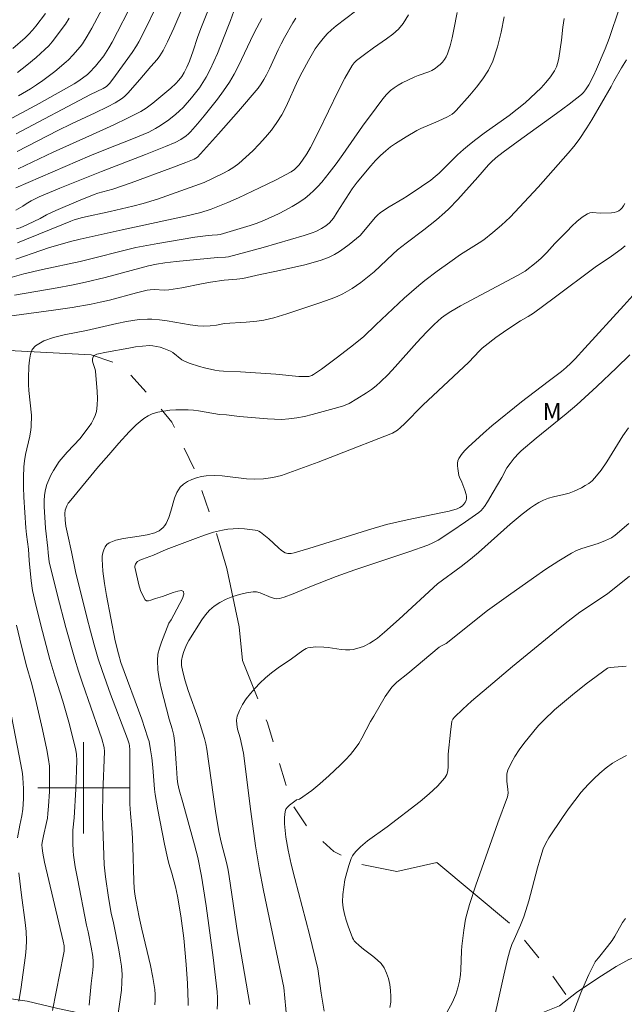
# Model space of a CAD drawing. Units: metres. Extents: x 283118 to 283633, y 1667137 to 1667702.
# Drawn here: x 283394 to 283447, y 1667281 to 1667367 of the extents above; entities that cross this region are included whole.
import ezdxf

# ---------------------------------------------------------------- set-up
doc = ezdxf.new("R2010")
doc.units = ezdxf.units.M
doc.header["$MEASUREMENT"] = 0
doc.linetypes.add('Intermitente', pattern=[48, 15, -2, 2, -2, 2, -2, 2, -2, 2, -2, 15])
for name, color, linetype, lineweight, true_color in [('Curvas_Intermediarias', 7, 'Continuous', 9, 0x783c14), ('Curvas_Mestras', 7, 'Continuous', 20, 0x783c14), ('Topon_Vegetacao', 7, 'Continuous', 9, 0x00ff33), ('Vegetacao', 7, 'Orla8', 9, 0x00ff33)]:
    doc.layers.add(name, color=color, linetype=linetype, lineweight=lineweight, true_color=true_color)
doc.layers.add('Malha_Coordenadas', color=7, linetype='Continuous', lineweight=15)
doc.layers.add('Rio_Intermitente', color=5, linetype='Intermitente', lineweight=9)
doc.styles.add('Arial', font='arial.ttf', dxfattribs={"height": 1.5})
doc.styles.get("Standard").update_dxf_attribs({"font": 'arial.ttf'})
doc.linetypes.add('Orla8', pattern='A,6,-0.5,["V",Standard,S=1,R=0,X=-0.5,Y=-1],-0.5,6,-0.5,["V",Standard,S=1,R=0,X=-0.5,Y=-1],-0.5', length=14)

msp = doc.modelspace()

# ---------------------------------------------------------------- linework, layer by layer
at = {"layer": 'Curvas_Intermediarias', "flags": 128}
for points, elevation in [([(283394.11, 1667357.312), (283400.601, 1667360.753), (283401.709, 1667361.288), (283402.009, 1667361.472), (283402.162, 1667361.604), (283402.302, 1667361.752), (283402.814, 1667362.423), (283404.257, 1667364.449), (283404.654, 1667365.027), (283404.855, 1667365.371), (283405.529, 1667366.688), (283406.978, 1667369.763)], 103), ([(283393.027, 1667358.308), (283396.117, 1667359.985), (283399.187, 1667361.692), (283399.593, 1667361.947), (283400.355, 1667362.53), (283400.499, 1667362.659), (283401.054, 1667363.239), (283401.766, 1667364.163), (283402.22, 1667364.857), (283402.5, 1667365.364), (283404.398, 1667369.055)], 104), ([(283408.732, 1667368.483), (283407.906, 1667366.579), (283407.366, 1667365.379), (283406.984, 1667364.632), (283406.694, 1667364.157), (283406.443, 1667363.832), (283405.886, 1667363.22), (283404.939, 1667362.07), (283403.886, 1667360.875), (283403.655, 1667360.652), (283403.41, 1667360.449), (283403.103, 1667360.235), (283402.782, 1667360.038), (283402.113, 1667359.683), (283401.023, 1667359.146), (283398.941, 1667358.197), (283397.746, 1667357.6), (283394.179, 1667355.771)], 102), ([(283411.205, 1667368.882), (283410.27, 1667366.544), (283409.994, 1667365.767), (283409.604, 1667364.592), (283409.271, 1667363.685), (283409.064, 1667363.171), (283408.822, 1667362.678), (283408.605, 1667362.338), (283408.353, 1667362.018), (283408.078, 1667361.719), (283407.656, 1667361.328), (283406.061, 1667360.003), (283405.484, 1667359.559), (283405.027, 1667359.266), (283403.856, 1667358.677), (283402.669, 1667358.115), (283400.788, 1667357.252), (283397.331, 1667355.719), (283394.274, 1667354.249)], 101), ([(283400.488, 1667280.935), (283400.66, 1667282.841), (283400.811, 1667284.008), (283400.84, 1667284.396), (283400.841, 1667284.784), (283400.81, 1667285.194), (283400.681, 1667286.014), (283400.409, 1667287.358), (283400.267, 1667287.943), (283399.463, 1667292.035), (283399.282, 1667293.06), (283399.122, 1667294.087), (283399.082, 1667294.45), (283399.054, 1667295.182), (283399.075, 1667296.283), (283399.193, 1667297.351), (283399.322, 1667299.868), (283399.403, 1667302.385), (283399.378, 1667302.926), (283399.325, 1667303.284), (283399.157, 1667304.03), (283398.72, 1667305.733), (283398.185, 1667307.593), (283397.489, 1667309.776), (283397.052, 1667311.24), (283396.25, 1667314.253), (283395.762, 1667316.272), (283395.54, 1667317.286), (283395.403, 1667318.129), (283395.232, 1667319.913), (283395.18, 1667320.924), (283394.996, 1667322.209), (283394.937, 1667322.792), (283394.785, 1667325.457), (283394.755, 1667326.346), (283394.75, 1667327.233), (283394.778, 1667328.117), (283394.832, 1667328.663), (283394.926, 1667329.206), (283395.295, 1667330.828), (283395.398, 1667331.37), (283395.427, 1667331.647), (283395.454, 1667332.65), (283395.216, 1667334.812), (283395.185, 1667335.35), (283395.191, 1667335.886), (283395.218, 1667336.943), (283395.255, 1667337.488), (283395.344, 1667337.995), (283395.514, 1667338.425), (283395.792, 1667338.744), (283396.526, 1667339.159), (283397.38, 1667339.463), (283398.315, 1667339.692), (283400.268, 1667340.064), (283402.915, 1667340.693), (283403.777, 1667340.858), (283404.876, 1667341.028), (283405.612, 1667341.081), (283405.978, 1667341.074), (283406.651, 1667341.011), (283407.322, 1667340.914), (283409.336, 1667340.57), (283410.009, 1667340.488), (283410.554, 1667340.469), (283411.102, 1667340.495), (283411.647, 1667340.542), (283412.339, 1667340.703), (283414.248, 1667340.808), (283415.179, 1667340.89), (283415.794, 1667340.977), (283416.674, 1667341.191), (283417.823, 1667341.53), (283420.612, 1667342.46), (283421.687, 1667342.847), (283422.213, 1667343.063), (283422.725, 1667343.304), (283423.131, 1667343.522), (283423.527, 1667343.762), (283424.292, 1667344.291), (283425.026, 1667344.859), (283425.454, 1667345.22), (283427.09, 1667346.763), (283427.512, 1667347.134), (283428.271, 1667347.732), (283429.818, 1667348.891), (283430.933, 1667349.787), (283431.655, 1667350.409), (283432.002, 1667350.734), (283432.792, 1667351.551), (283434.54, 1667353.519), (283435.469, 1667354.59), (283435.716, 1667354.843), (283436.116, 1667355.204), (283436.753, 1667355.706), (283438.079, 1667356.684), (283441.444, 1667359.091), (283442.542, 1667359.914), (283443.613, 1667360.765), (283443.806, 1667360.95), (283443.976, 1667361.159), (283444.268, 1667361.623), (283444.675, 1667362.391), (283444.941, 1667362.98), (283445.695, 1667364.765), (283446.043, 1667365.664), (283446.95, 1667368.349)], 92), ([(283392.386, 1667341.185), (283397.363, 1667341.859), (283399.018, 1667342.106), (283400.667, 1667342.383), (283401.471, 1667342.546), (283402.268, 1667342.74), (283404.648, 1667343.387), (283405.571, 1667343.611), (283405.827, 1667343.648), (283406.214, 1667343.672), (283407.058, 1667343.623), (283407.476, 1667343.636), (283408.619, 1667343.825), (283410.328, 1667344.175), (283411.137, 1667344.323), (283412.333, 1667344.495), (283413.441, 1667344.565), (283413.955, 1667344.648), (283415.483, 1667344.991), (283416.91, 1667345.277), (283419.387, 1667345.845), (283420.111, 1667346.029), (283420.822, 1667346.244), (283421.511, 1667346.505), (283421.973, 1667346.73), (283422.418, 1667346.999), (283422.848, 1667347.299), (283423.267, 1667347.618), (283424.226, 1667348.397), (283425.583, 1667350.002), (283425.783, 1667350.205), (283425.999, 1667350.39), (283426.373, 1667350.659), (283426.763, 1667350.908), (283427.969, 1667351.613), (283428.362, 1667351.861), (283429.608, 1667352.686), (283430.417, 1667353.264), (283430.806, 1667353.571), (283431.147, 1667353.869), (283431.474, 1667354.184), (283432.429, 1667355.159), (283432.759, 1667355.472), (283433.287, 1667355.937), (283433.829, 1667356.387), (283434.382, 1667356.824), (283435.1, 1667357.359), (283437.287, 1667358.922), (283437.998, 1667359.464), (283438.684, 1667360.033), (283439.631, 1667360.895), (283440.086, 1667361.351), (283440.515, 1667361.826), (283440.909, 1667362.32), (283441.256, 1667362.834), (283441.427, 1667363.179), (283441.547, 1667363.553), (283441.631, 1667363.946), (283441.87, 1667365.527), (283441.99, 1667366.663), (283442.095, 1667367.417)], 93), ([(283393.81, 1667364.805), (283394.873, 1667365.72), (283395.207, 1667366.042), (283395.518, 1667366.387), (283395.813, 1667366.75), (283396.657, 1667367.87)], 107), ([(283436.857, 1667367.559), (283436.603, 1667366.234), (283436.279, 1667364.94), (283435.853, 1667363.693), (283435.469, 1667362.897), (283434.99, 1667362.14), (283434.441, 1667361.414), (283433.85, 1667360.712), (283432.647, 1667359.351), (283432.482, 1667359.187), (283432.295, 1667359.045), (283431.881, 1667358.807), (283431.081, 1667358.421), (283429.562, 1667357.791), (283429.197, 1667357.605), (283428.254, 1667357.065), (283427.336, 1667356.48), (283426.898, 1667356.161), (283426.479, 1667355.821), (283426.024, 1667355.406), (283425.588, 1667354.966), (283425.167, 1667354.509), (283423.966, 1667353.082), (283423.531, 1667352.486), (283422.235, 1667350.436), (283421.886, 1667349.919), (283421.544, 1667349.527), (283421.217, 1667349.248), (283420.857, 1667349.013), (283420.348, 1667348.769), (283420.019, 1667348.64), (283419.342, 1667348.414), (283415.743, 1667347.365), (283412.693, 1667346.542), (283412.443, 1667346.507), (283411.747, 1667346.461), (283408.112, 1667346.114), (283407.134, 1667346.005), (283406.382, 1667345.892), (283405.681, 1667345.758), (283401.884, 1667344.722), (283400.174, 1667344.31), (283398.933, 1667344.058), (283397.687, 1667343.83), (283393.94, 1667343.183)], 94), ([(283428.471, 1667367.75), (283428.005, 1667366.989), (283427.588, 1667366.487), (283427.094, 1667366.043), (283426.548, 1667365.637), (283425.408, 1667364.861), (283424.63, 1667364.27), (283424.14, 1667363.922), (283423.908, 1667363.737), (283423.7, 1667363.532), (283423.529, 1667363.3), (283422.899, 1667362.191), (283422.31, 1667361.05), (283420.626, 1667357.561), (283419.883, 1667356.122), (283419.551, 1667355.549), (283419.188, 1667354.997), (283418.878, 1667354.591), (283418.622, 1667354.324), (283418.482, 1667354.203), (283418.18, 1667353.996), (283416.819, 1667353.263), (283415.428, 1667352.573), (283413.57, 1667351.699), (283412.649, 1667351.305), (283411.176, 1667350.704), (283410.844, 1667350.589), (283410.151, 1667350.398), (283408.929, 1667350.091), (283403.388, 1667348.901), (283399.704, 1667348.074), (283398.866, 1667347.866), (283397.752, 1667347.564), (283397.016, 1667347.342), (283396.273, 1667347.096), (283394.057, 1667346.315)], 96), ([(283415.621, 1667367.422), (283414.989, 1667366.233), (283414.619, 1667365.503), (283413.573, 1667363.277), (283413.197, 1667362.553), (283412.781, 1667361.853), (283412.27, 1667361.09), (283411.73, 1667360.342), (283411.166, 1667359.609), (283410.583, 1667358.892), (283409.986, 1667358.189), (283409.379, 1667357.502), (283409.188, 1667357.309), (283408.98, 1667357.132), (283408.524, 1667356.822), (283408.038, 1667356.569), (283407.182, 1667356.193), (283405.439, 1667355.497), (283401.563, 1667354.017), (283397.925, 1667352.553), (283396.116, 1667351.799), (283395.756, 1667351.631), (283395.405, 1667351.442), (283394.984, 1667351.193), (283394.694, 1667350.967), (283394.065, 1667350.631)], 99), ([(283418.61, 1667367.464), (283418.342, 1667367.047), (283417.604, 1667365.754), (283417.323, 1667365.218), (283417.06, 1667364.671), (283416.298, 1667363.017), (283416.027, 1667362.475), (283415.806, 1667362.077), (283415.562, 1667361.692), (283415.287, 1667361.331), (283413.566, 1667359.313), (283411.815, 1667357.317), (283409.982, 1667355.281), (283409.841, 1667355.173), (283409.686, 1667355.086), (283408.957, 1667354.791), (283407.651, 1667354.293), (283404.183, 1667353.018), (283402.56, 1667352.452), (283401.263, 1667352.117), (283400.924, 1667352.004), (283399.573, 1667351.456), (283397.563, 1667350.594), (283396.751, 1667350.225), (283396.189, 1667349.89), (283395.099, 1667349.357), (283394.456, 1667349.089), (283394.125, 1667348.983)], 98), ([(283423.821, 1667368.073), (283422.148, 1667366.778), (283421.736, 1667366.435), (283421.347, 1667366.073), (283420.988, 1667365.685), (283420.633, 1667365.231), (283420.305, 1667364.752), (283419.71, 1667363.744), (283419.15, 1667362.716), (283418.777, 1667361.982), (283417.751, 1667359.721), (283417.373, 1667358.994), (283416.942, 1667358.302), (283416.463, 1667357.649), (283415.947, 1667357.015), (283415.399, 1667356.403), (283414.825, 1667355.817), (283414.229, 1667355.257), (283413.617, 1667354.727), (283413.17, 1667354.397), (283412.692, 1667354.106), (283412.192, 1667353.843), (283410.557, 1667353.035), (283407.289, 1667351.875), (283406.483, 1667351.601), (283405.226, 1667351.207), (283404.32, 1667350.973), (283402.346, 1667350.512), (283399.916, 1667349.967), (283399.166, 1667349.775), (283398.88, 1667349.67), (283398.241, 1667349.392), (283395.017, 1667348.072), (283394.205, 1667347.764)], 97), ([(283394.228, 1667362.698), (283395.045, 1667363.348), (283395.845, 1667364.016), (283396.624, 1667364.701), (283396.954, 1667365.029), (283397.26, 1667365.382), (283398.413, 1667366.914), (283398.74, 1667367.457)], 106), ([(283447.569, 1667363.808), (283447.127, 1667363.108), (283446.455, 1667361.933), (283446.22, 1667361.453), (283444.526, 1667358.551), (283444.089, 1667357.834), (283443.422, 1667356.811), (283442.957, 1667356.2), (283442.463, 1667355.611), (283439.821, 1667352.641), (283438.194, 1667350.885), (283437.363, 1667350.025), (283436.629, 1667349.322), (283435.856, 1667348.659), (283435.056, 1667348.032), (283434.665, 1667347.753), (283433.032, 1667346.724), (283432.078, 1667346.065), (283430.976, 1667345.276), (283429.896, 1667344.457), (283429.371, 1667344.031), (283428.726, 1667343.477), (283428.093, 1667342.909), (283425.604, 1667340.583), (283424.545, 1667339.563), (283423.638, 1667338.827), (283422.26, 1667337.741), (283420.857, 1667336.7), (283420.142, 1667336.211), (283420.014, 1667336.141), (283419.727, 1667336.059), (283419.423, 1667336.032), (283418.869, 1667336.048), (283416.838, 1667336.257), (283413.762, 1667336.459), (283412.252, 1667336.515), (283411.878, 1667336.548), (283411.508, 1667336.603), (283410.601, 1667336.8), (283410.15, 1667336.921), (283409.268, 1667337.211), (283408.842, 1667337.382), (283408.624, 1667337.503), (283407.836, 1667338.15), (283407.62, 1667338.272), (283407.024, 1667338.511), (283406.714, 1667338.609), (283406.399, 1667338.686), (283406.082, 1667338.734), (283405.767, 1667338.749), (283405.167, 1667338.716), (283404.565, 1667338.641), (283403.962, 1667338.539), (283402.02, 1667338.175), (283401.173, 1667337.992), (283401.041, 1667337.945), (283400.926, 1667337.881), (283400.876, 1667337.83), (283400.838, 1667337.762), (283400.795, 1667337.596), (283400.791, 1667337.429), (283400.816, 1667337.275), (283401.011, 1667336.659), (283401.036, 1667336.502), (283401.191, 1667334.717), (283401.214, 1667334.123), (283401.198, 1667333.539), (283401.128, 1667332.971), (283401.033, 1667332.627), (283400.886, 1667332.293), (283400.699, 1667331.969), (283400.487, 1667331.654), (283400.04, 1667331.049), (283399.698, 1667330.625), (283398.567, 1667329.425), (283398.206, 1667329.014), (283397.877, 1667328.582), (283397.378, 1667327.812), (283397.15, 1667327.408), (283396.949, 1667326.994), (283396.783, 1667326.572), (283396.661, 1667326.143), (283396.581, 1667325.656), (283396.551, 1667325.155), (283396.555, 1667324.646), (283396.667, 1667322.758), (283396.883, 1667320.986), (283396.903, 1667320.577), (283396.99, 1667319.791), (283397.723, 1667316.845), (283398.447, 1667314.052), (283399.228, 1667311.276), (283399.559, 1667310.215), (283399.911, 1667309.161), (283401.381, 1667304.961), (283401.598, 1667304.279), (283401.804, 1667303.522), (283401.828, 1667303.168), (283401.689, 1667299.559), (283401.649, 1667297.616), (283401.706, 1667296.593), (283401.808, 1667293.235), (283401.913, 1667292.177), (283402.177, 1667290.39), (283402.416, 1667288.993), (283402.612, 1667288.163), (283403.089, 1667285.793), (283403.219, 1667285.072), (283403.318, 1667284.349), (283403.372, 1667283.625), (283403.367, 1667282.945), (283403.313, 1667282.264), (283403.038, 1667280.214)], 91), ([(283447.441, 1667347.512), (283447.273, 1667347.355), (283447.092, 1667347.21), (283446.244, 1667346.601), (283444.824, 1667345.629), (283441.224, 1667342.929), (283439.411, 1667341.597), (283438.967, 1667341.316), (283438.28, 1667340.926), (283437.083, 1667340.128), (283436.117, 1667339.456), (283435.185, 1667338.745), (283434.932, 1667338.522), (283434.693, 1667338.284), (283433.763, 1667337.296), (283429.713, 1667333.519), (283428.11, 1667331.888), (283427.782, 1667331.57), (283427.512, 1667331.352), (283427.221, 1667331.162), (283427.07, 1667331.085), (283422.145, 1667329.147), (283420.554, 1667328.531), (283418.956, 1667327.939), (283417.35, 1667327.381), (283416.967, 1667327.27), (283416.576, 1667327.184), (283416.178, 1667327.123), (283415.778, 1667327.082), (283414.977, 1667327.05), (283414.27, 1667327.079), (283412.138, 1667327.334), (283411.436, 1667327.376), (283410.746, 1667327.346), (283410.334, 1667327.282), (283409.911, 1667327.177), (283409.495, 1667327.03), (283409.105, 1667326.841), (283408.759, 1667326.611), (283408.476, 1667326.338), (283408.188, 1667325.89), (283407.978, 1667325.371), (283407.656, 1667324.235), (283407.479, 1667323.676), (283407.247, 1667323.163), (283407.128, 1667322.983), (283406.983, 1667322.815), (283406.815, 1667322.663), (283406.632, 1667322.53), (283406.437, 1667322.42), (283406.236, 1667322.338), (283405.58, 1667322.164), (283404.889, 1667322.048), (283403.498, 1667321.851), (283402.845, 1667321.703), (283402.253, 1667321.476), (283402.055, 1667321.329), (283401.893, 1667321.118), (283401.767, 1667320.863), (283401.679, 1667320.583), (283401.63, 1667320.298), (283401.621, 1667320.027), (283401.701, 1667318.976), (283401.837, 1667317.916), (283402.011, 1667316.851), (283402.765, 1667312.88), (283403.05, 1667311.723), (283403.27, 1667310.983), (283405.103, 1667306.006), (283405.383, 1667305.199), (283405.643, 1667304.387), (283405.737, 1667304.039), (283405.878, 1667303.329), (283405.98, 1667302.61), (283406.079, 1667301.779), (283406.232, 1667299.883), (283406.291, 1667299.413), (283406.515, 1667298.059), (283407.099, 1667295.058), (283407.36, 1667293.845), (283407.479, 1667293.373), (283407.739, 1667292.525), (283408.057, 1667291.309), (283408.247, 1667290.494), (283408.537, 1667288.778), (283408.788, 1667286.809), (283409.006, 1667284.497), (283409.122, 1667282.841), (283409.177, 1667281.187), (283409.167, 1667280.917)], 89), ([(283448.39, 1667343.429), (283447.325, 1667342.282), (283443.929, 1667338.523), (283443.068, 1667337.595), (283442.687, 1667337.21), (283442.288, 1667336.843), (283441.873, 1667336.495), (283440.713, 1667335.597), (283438.368, 1667333.832), (283435.764, 1667331.707), (283435.035, 1667331.091), (283434.683, 1667330.77), (283433.691, 1667329.852), (283433.382, 1667329.531), (283433.106, 1667329.196), (283432.876, 1667328.845), (283432.799, 1667328.651), (283432.766, 1667328.436), (283432.766, 1667328.207), (283432.789, 1667327.974), (283432.89, 1667327.37), (283432.941, 1667327.224), (283433.138, 1667326.793), (283433.41, 1667326.088), (283433.524, 1667325.713), (283433.554, 1667325.526), (283433.54, 1667325.313), (283433.511, 1667325.205), (283433.421, 1667325.002), (283433.282, 1667324.816), (283433.191, 1667324.72), (283432.98, 1667324.552), (283432.742, 1667324.442), (283432.025, 1667324.253), (283431.297, 1667324.086), (283428.354, 1667323.483), (283426.535, 1667323.059), (283424.887, 1667322.573), (283419.751, 1667320.975), (283418.462, 1667320.604), (283418.188, 1667320.543), (283418.046, 1667320.527), (283417.907, 1667320.528), (283417.776, 1667320.551), (283417.657, 1667320.6), (283417.355, 1667320.801), (283417.067, 1667321.037), (283416.225, 1667321.82), (283415.933, 1667322.062), (283415.509, 1667322.387), (283415.359, 1667322.479), (283415.203, 1667322.549), (283415.04, 1667322.59), (283414.573, 1667322.648), (283414.094, 1667322.691), (283413.609, 1667322.712), (283413.124, 1667322.705), (283412.644, 1667322.666), (283412.176, 1667322.588), (283411.379, 1667322.388), (283410.59, 1667322.14), (283409.806, 1667321.859), (283407.241, 1667320.873), (283406.121, 1667320.377), (283405.167, 1667320.034), (283404.942, 1667319.935), (283404.735, 1667319.817), (283404.665, 1667319.76), (283404.553, 1667319.598), (283404.501, 1667319.411), (283404.506, 1667319.321), (283404.717, 1667318.307), (283404.847, 1667317.786), (283405.002, 1667317.289), (283405.188, 1667316.842), (283405.411, 1667316.471), (283405.53, 1667316.394), (283405.697, 1667316.391), (283405.894, 1667316.438), (283406.319, 1667316.589), (283406.93, 1667316.766), (283407.853, 1667317.099), (283408.267, 1667317.229), (283408.586, 1667317.278), (283408.762, 1667317.205), (283408.782, 1667316.957), (283408.661, 1667316.588), (283408.445, 1667316.138), (283407.913, 1667315.162), (283407.688, 1667314.717), (283407.487, 1667314.422), (283406.83, 1667312.767), (283406.647, 1667312.232), (283406.519, 1667311.694), (283406.469, 1667311.154), (283406.513, 1667310.349), (283406.636, 1667309.539), (283406.813, 1667308.727), (283407.499, 1667306.007), (283407.766, 1667305.157), (283407.906, 1667304.584), (283408.001, 1667303.839), (283408.119, 1667302.126), (283408.161, 1667301.292), (283408.207, 1667300.785), (283408.272, 1667300.338), (283408.392, 1667299.815), (283408.688, 1667298.693), (283409.732, 1667295.009), (283410.006, 1667293.876), (283410.335, 1667292.24), (283410.514, 1667291.143), (283410.734, 1667289.639), (283411.344, 1667285.121), (283411.707, 1667282.104), (283411.747, 1667281.599), (283411.752, 1667281.091), (283411.722, 1667280.587)], 88), ([(283414.58, 1667281.006), (283413.503, 1667287.268), (283412.767, 1667292.232), (283412.665, 1667292.788), (283412.542, 1667293.34), (283412.054, 1667295.227), (283411.846, 1667296.178), (283411.562, 1667297.949), (283410.801, 1667303.384), (283410.713, 1667303.848), (283410.603, 1667304.307), (283410.35, 1667305.16), (283410.069, 1667306.006), (283409.178, 1667308.534), (283408.906, 1667309.383), (283408.689, 1667310.172), (283408.598, 1667310.706), (283408.582, 1667310.97), (283408.59, 1667311.163), (283408.663, 1667311.55), (283408.785, 1667311.931), (283409.021, 1667312.513), (283409.22, 1667312.9), (283410.356, 1667314.703), (283410.681, 1667315.16), (283411.04, 1667315.572), (283411.443, 1667315.921), (283411.943, 1667316.24), (283412.492, 1667316.516), (283413.073, 1667316.749), (283413.671, 1667316.936), (283414.27, 1667317.078), (283414.854, 1667317.173), (283415.168, 1667317.163), (283415.482, 1667317.078), (283416.431, 1667316.667), (283416.75, 1667316.578), (283416.885, 1667316.564), (283417.162, 1667316.586), (283417.572, 1667316.69), (283418.371, 1667316.982), (283419.987, 1667317.677), (283422.142, 1667318.525), (283423.758, 1667319.088), (283428.498, 1667320.666), (283430.151, 1667321.257), (283430.616, 1667321.463), (283431.059, 1667321.706), (283432.272, 1667322.483), (283433.465, 1667323.296), (283434.637, 1667324.133), (283434.823, 1667324.287), (283434.988, 1667324.464), (283435.132, 1667324.658), (283435.395, 1667325.072), (283435.902, 1667325.915), (283436.642, 1667327.194), (283437.087, 1667328.03), (283437.368, 1667328.424), (283437.738, 1667328.892), (283438.138, 1667329.333), (283438.353, 1667329.537), (283439.642, 1667330.639), (283442.29, 1667332.771), (283443.226, 1667333.557), (283444.969, 1667335.173), (283446.699, 1667336.804), (283447.864, 1667337.95)], 87), ([(283417.897, 1667278.757), (283417.563, 1667282.505), (283415.78, 1667290.992), (283415.382, 1667292.991), (283415.077, 1667294.899), (283414.65, 1667297.916), (283414.022, 1667303.038), (283413.722, 1667304.362), (283413.501, 1667305.148), (283413.421, 1667305.535), (283413.396, 1667305.909), (283413.453, 1667306.265), (283413.657, 1667306.783), (283413.932, 1667307.294), (283414.263, 1667307.792), (283414.633, 1667308.273), (283415.028, 1667308.73), (283415.432, 1667309.159), (283415.94, 1667309.636), (283416.482, 1667310.08), (283417.049, 1667310.501), (283418.214, 1667311.311), (283419.208, 1667312.028), (283419.505, 1667312.195), (283419.661, 1667312.25), (283419.883, 1667312.298), (283420.344, 1667312.341), (283421.047, 1667312.329), (283421.429, 1667312.295), (283422.577, 1667312.117), (283422.956, 1667312.084), (283423.331, 1667312.09), (283423.631, 1667312.129), (283423.932, 1667312.194), (283424.23, 1667312.282), (283424.522, 1667312.391), (283425.073, 1667312.661), (283425.415, 1667312.875), (283425.743, 1667313.113), (283426.375, 1667313.638), (283427.655, 1667314.778), (283431.005, 1667317.868), (283433.082, 1667319.384), (283433.911, 1667320.029), (283434.617, 1667320.631), (283437.381, 1667323.11), (283438.438, 1667323.986), (283439.152, 1667324.528), (283439.522, 1667324.778), (283439.902, 1667325.007), (283440.293, 1667325.209), (283440.721, 1667325.376), (283441.169, 1667325.503), (283442.085, 1667325.712), (283442.536, 1667325.832), (283442.97, 1667325.99), (283443.635, 1667326.301), (283443.96, 1667326.48), (283444.269, 1667326.681), (283444.553, 1667326.907), (283444.804, 1667327.162), (283445.34, 1667327.847), (283445.832, 1667328.574), (283447.238, 1667330.835), (283447.746, 1667331.557)], 86), ([(283447.818, 1667318.534), (283445.915, 1667317), (283443.474, 1667315.389), (283442.452, 1667314.61), (283441.754, 1667314.056), (283437.577, 1667310.629), (283435.465, 1667308.857), (283433.998, 1667307.584), (283433.24, 1667306.896), (283432.5, 1667306.192), (283432.361, 1667306.025), (283432.28, 1667305.828), (283432.152, 1667304.878), (283431.955, 1667302.955), (283431.933, 1667302.596), (283431.937, 1667301.85), (283431.91, 1667301.491), (283431.829, 1667301.162), (283431.668, 1667300.877), (283431.009, 1667300.147), (283430.272, 1667299.459), (283429.481, 1667298.799), (283426.61, 1667296.562), (283424.887, 1667295.341), (283424.276, 1667294.833), (283423.877, 1667294.453), (283423.701, 1667294.246), (283423.554, 1667294.025), (283423.445, 1667293.788), (283423.243, 1667293.185), (283423.061, 1667292.56), (283422.907, 1667291.922), (283422.791, 1667291.277), (283422.719, 1667290.634), (283422.702, 1667290.001), (283422.747, 1667289.466), (283422.854, 1667288.93), (283423.005, 1667288.396), (283423.187, 1667287.867), (283423.579, 1667286.835), (283423.641, 1667286.706), (283423.724, 1667286.587), (283423.821, 1667286.476), (283424.145, 1667286.168), (283424.522, 1667285.844), (283425.337, 1667285.236), (283425.725, 1667284.923), (283426.067, 1667284.584), (283426.338, 1667284.203), (283426.547, 1667283.758), (283426.708, 1667283.272), (283426.821, 1667282.761), (283426.892, 1667282.237), (283426.923, 1667281.716), (283426.916, 1667281.211), (283426.848, 1667280.741)], 84), ([(283397.286, 1667280.489), (283398.26, 1667285.385), (283398.301, 1667285.663), (283398.311, 1667285.942), (283398.29, 1667286.137), (283398.208, 1667286.554), (283396.588, 1667293.47), (283396.421, 1667294.255), (283396.371, 1667294.693), (283396.357, 1667294.986), (283396.373, 1667295.196), (283396.495, 1667295.794), (283396.763, 1667296.957), (283396.835, 1667297.347), (283396.887, 1667297.739), (283396.942, 1667298.382), (283397.011, 1667299.675), (283397.03, 1667300.97), (283397.01, 1667301.902), (283396.945, 1667302.476), (283396.788, 1667303.329), (283396.41, 1667305.11), (283395.799, 1667307.774), (283395.476, 1667309.085), (283394.989, 1667310.778), (283394.41, 1667313.029), (283394.133, 1667314.253)], 93), ([(283447.54, 1667310.647), (283446.149, 1667310.544), (283446.003, 1667310.519), (283445.912, 1667310.483), (283444.043, 1667309.093), (283442.846, 1667308.153), (283441.274, 1667306.814), (283440.318, 1667305.924), (283439.867, 1667305.457), (283439.439, 1667304.97), (283438.577, 1667303.885), (283438.169, 1667303.318), (283437.792, 1667302.736), (283437.456, 1667302.142), (283437.174, 1667301.537), (283437.09, 1667301.228), (283437.071, 1667300.901), (283437.094, 1667300.561), (283437.175, 1667299.87), (283437.188, 1667299.531), (283437.143, 1667299.206), (283436.286, 1667296.918), (283434.371, 1667291.452), (283433.819, 1667289.775), (283433.576, 1667288.929), (283433.465, 1667288.466), (283433.304, 1667287.525), (283433.142, 1667286.1), (283433.111, 1667285.692), (283433.066, 1667284.052), (283433.027, 1667283.645), (283432.933, 1667283.044), (283432.795, 1667282.448), (283432.606, 1667281.871), (283432.284, 1667281.157), (283431.257, 1667279.257)], 83), ([(283392.9, 1667310.373), (283394.522, 1667302.033), (283394.651, 1667301.253), (283394.691, 1667300.861), (283394.736, 1667299.945), (283394.73, 1667299.025), (283394.682, 1667298.109), (283394.599, 1667297.547), (283394.41, 1667296.708), (283394.221, 1667295.621)], 94), ([(283435.581, 1667277.935), (283436.837, 1667283.573), (283437.159, 1667285.084), (283437.369, 1667285.823), (283437.531, 1667286.258), (283437.714, 1667286.687), (283438.297, 1667287.961), (283438.575, 1667288.671), (283438.757, 1667289.238), (283439.005, 1667290.097), (283439.763, 1667292.966), (283439.966, 1667293.678), (283440.281, 1667294.639), (283440.506, 1667295.141), (283440.776, 1667295.621), (283441.956, 1667297.384), (283442.483, 1667298.147), (283443.028, 1667298.893), (283443.6, 1667299.612), (283444.209, 1667300.293), (283444.704, 1667300.792), (283445.228, 1667301.277), (283445.78, 1667301.734), (283446.357, 1667302.152), (283446.956, 1667302.516), (283447.575, 1667302.815)], 82), ([(283394.34, 1667292.535), (283394.561, 1667290.598), (283394.889, 1667288.2), (283394.964, 1667287.401), (283394.997, 1667286.602), (283394.978, 1667285.946), (283394.92, 1667285.291), (283394.495, 1667282.33), (283394.33, 1667281.306)], 94), ([(283447.477, 1667288.551), (283447.225, 1667288.18), (283446.545, 1667286.998), (283446.301, 1667286.618), (283445.917, 1667286.099), (283445.112, 1667285.088), (283444.913, 1667284.865), (283444.829, 1667284.743), (283444.281, 1667283.638), (283443.939, 1667282.889), (283443.571, 1667282.009), (283442.602, 1667279.475)], 81)]:
    msp.add_lwpolyline(points, dxfattribs=dict(at, elevation=elevation))
at = {"layer": 'Curvas_Mestras', "flags": 128}
for points, elevation in [([(283402.127, 1667369.238), (283400.734, 1667366.585), (283400.319, 1667365.868), (283399.902, 1667365.206), (283399.694, 1667364.931), (283399.078, 1667364.205), (283398.696, 1667363.801), (283398.49, 1667363.616), (283397.476, 1667362.784), (283396.431, 1667361.989), (283395.893, 1667361.613), (283395.343, 1667361.258), (283394.308, 1667360.631)], 105), ([(283432.728, 1667367.939), (283432.451, 1667366.463), (283432.294, 1667365.734), (283432.108, 1667365.019), (283431.882, 1667364.324), (283431.767, 1667364.072), (283431.615, 1667363.832), (283431.435, 1667363.606), (283431.234, 1667363.396), (283431.019, 1667363.206), (283430.797, 1667363.038), (283430.529, 1667362.88), (283430.238, 1667362.755), (283429.317, 1667362.441), (283429.022, 1667362.314), (283427.911, 1667361.773), (283427.552, 1667361.573), (283427.212, 1667361.353), (283426.897, 1667361.104), (283426.548, 1667360.765), (283426.224, 1667360.396), (283425.624, 1667359.603), (283424.453, 1667357.981), (283422.73, 1667355.502), (283422.143, 1667354.687), (283421.534, 1667353.889), (283420.883, 1667353.092), (283420.541, 1667352.706), (283420.183, 1667352.337), (283419.807, 1667351.992), (283419.41, 1667351.677), (283418.858, 1667351.297), (283418.283, 1667350.943), (283417.69, 1667350.612), (283417.083, 1667350.303), (283415.851, 1667349.74), (283415.227, 1667349.491), (283414.591, 1667349.27), (283411.961, 1667348.482), (283411.736, 1667348.455), (283411.256, 1667348.438), (283410.925, 1667348.409), (283409.752, 1667348.266), (283406.522, 1667347.713), (283404.59, 1667347.343), (283399.706, 1667346.136), (283396.402, 1667345.424), (283394.757, 1667345.044), (283393.748, 1667344.759)], 95), ([(283394.066, 1667352.592), (283400.561, 1667355.386), (283402.061, 1667356.005), (283404.24, 1667356.843), (283405.715, 1667357.472), (283406.319, 1667357.78), (283406.607, 1667357.955), (283407.351, 1667358.464), (283408.065, 1667359.021), (283408.402, 1667359.321), (283408.721, 1667359.635), (283409.462, 1667360.461), (283409.813, 1667360.895), (283410.146, 1667361.344), (283410.456, 1667361.805), (283410.74, 1667362.278), (283411.097, 1667362.957), (283411.421, 1667363.654), (283411.724, 1667364.365), (283412.655, 1667366.663), (283412.865, 1667367.263), (283413.178, 1667368.074)], 100), ([(283406.249, 1667280.973), (283406.284, 1667281.42), (283406.29, 1667281.864), (283406.255, 1667282.305), (283406.083, 1667283.37), (283405.868, 1667284.432), (283405.111, 1667287.608), (283404.874, 1667288.668), (283404.584, 1667290.186), (283404.507, 1667290.663), (283404.446, 1667291.186), (283404.4, 1667291.799), (283404.316, 1667294.85), (283404.265, 1667296.11), (283404.122, 1667297.739), (283404.071, 1667298.554), (283404.055, 1667300.14), (283404.065, 1667303.313), (283404.03, 1667303.683), (283403.987, 1667303.863), (283403.847, 1667304.283), (283402.369, 1667308.201), (283401.624, 1667310.267), (283401.286, 1667311.31), (283400.931, 1667312.513), (283400.6, 1667313.724), (283400.286, 1667314.94), (283399.301, 1667318.944), (283398.947, 1667320.682), (283398.62, 1667322.142), (283398.459, 1667322.937), (283398.389, 1667323.442), (283398.365, 1667324.032), (283398.402, 1667324.318), (283398.534, 1667324.695), (283398.669, 1667324.93), (283398.749, 1667325.037), (283401.326, 1667328.158), (283402.205, 1667329.184), (283403.098, 1667330.194), (283404.009, 1667331.184), (283404.62, 1667331.807), (283404.948, 1667332.102), (283405.291, 1667332.369), (283405.651, 1667332.596), (283406.028, 1667332.771), (283406.517, 1667332.921), (283407.03, 1667333.021), (283407.561, 1667333.081), (283408.099, 1667333.111), (283409.165, 1667333.118), (283409.624, 1667333.096), (283410.083, 1667333.041), (283411.916, 1667332.728), (283412.54, 1667332.673), (283413.651, 1667332.543), (283416.107, 1667332.333), (283416.739, 1667332.296), (283417.368, 1667332.289), (283417.994, 1667332.324), (283418.674, 1667332.413), (283419.351, 1667332.541), (283420.026, 1667332.7), (283422.287, 1667333.319), (283422.788, 1667333.484), (283423.271, 1667333.692), (283423.939, 1667334.075), (283424.804, 1667334.624), (283425.223, 1667334.92), (283425.626, 1667335.234), (283426.009, 1667335.569), (283426.675, 1667336.223), (283427.317, 1667336.905), (283429.186, 1667339.018), (283430.039, 1667339.937), (283430.706, 1667340.604), (283431.366, 1667341.181), (283431.767, 1667341.48), (283432.185, 1667341.756), (283433.032, 1667342.243), (283438.034, 1667344.908), (283438.694, 1667345.279), (283439.669, 1667346.025), (283440.104, 1667346.405), (283440.585, 1667346.909), (283441.278, 1667347.694), (283442.365, 1667348.794), (283442.791, 1667349.22), (283443.227, 1667349.626), (283443.677, 1667349.997), (283444.146, 1667350.317), (283444.344, 1667350.395), (283444.564, 1667350.418), (283445.279, 1667350.355), (283446.241, 1667350.398), (283446.479, 1667350.428), (283446.701, 1667350.483), (283446.899, 1667350.573), (283447.053, 1667350.688), (283447.193, 1667350.837), (283447.316, 1667351.01), (283447.423, 1667351.199)], 90), ([(283447.775, 1667323.149), (283446.583, 1667322.129), (283446.26, 1667321.909), (283445.72, 1667321.658), (283445.075, 1667321.414), (283443.656, 1667320.972), (283443.199, 1667320.794), (283442.763, 1667320.573), (283441.63, 1667319.883), (283440.512, 1667319.159), (283439.409, 1667318.409), (283437.229, 1667316.862), (283435.402, 1667315.528), (283431.762, 1667312.645), (283431.423, 1667312.48), (283431.158, 1667312.318), (283428.416, 1667310), (283427.438, 1667309.24), (283427.211, 1667309.034), (283427.007, 1667308.809), (283426.711, 1667308.415), (283426.435, 1667308.002), (283425.42, 1667306.277), (283425.152, 1667305.799), (283424.389, 1667304.337), (283424.109, 1667303.869), (283423.797, 1667303.425), (283423.385, 1667302.922), (283422.945, 1667302.437), (283422.485, 1667301.968), (283421.528, 1667301.064), (283420.708, 1667300.328), (283420.006, 1667299.77), (283418.92, 1667298.984), (283418.874, 1667298.962), (283418.662, 1667298.931), (283418.618, 1667298.907), (283418.04, 1667298.462), (283417.868, 1667298.298), (283417.738, 1667298.119), (283417.668, 1667297.92), (283417.617, 1667297.385), (283417.617, 1667296.825), (283417.659, 1667296.25), (283417.733, 1667295.67), (283417.937, 1667294.529), (283418.204, 1667293.287), (283418.505, 1667292.051), (283419.808, 1667287.124), (283420.526, 1667284.127), (283420.824, 1667281.982), (283421.073, 1667280.413)], 85)]:
    msp.add_lwpolyline(points, dxfattribs=dict(at, elevation=elevation))
at = {"layer": 'Malha_Coordenadas', "flags": 128}
for points in [[(283400, 1667304), (283400, 1667296)], [(283404, 1667300), (283396, 1667300)]]:
    msp.add_lwpolyline(points, dxfattribs=at)
at = {"layer": 'Rio_Intermitente', "flags": 128}
msp.add_lwpolyline([(283257.295, 1667489.293), (283257.866, 1667486.567), (283258.1, 1667484.504), (283259.578, 1667483.775), (283261.693, 1667483.825), (283262.744, 1667483.782), (283263.56, 1667483.274), (283265.03, 1667482.053), (283267.839, 1667481.135), (283269.181, 1667480.117), (283272.18, 1667477.668), (283273.417, 1667476.446), (283274.392, 1667475.512), (283275.144, 1667474.214), (283275.939, 1667472.826), (283277.018, 1667471.177), (283277.734, 1667469.137), (283278.227, 1667468.096), (283280.618, 1667466.599), (283283.513, 1667465.387), (283286.578, 1667463.822), (283290.114, 1667461.891), (283292.133, 1667459.81), (283293.741, 1667458.075), (283295.153, 1667455.991), (283296.585, 1667453.452), (283297.278, 1667450.271), (283296.48, 1667446.552), (283295.716, 1667443.946), (283296.043, 1667442.318), (283296.994, 1667440.501), (283299.077, 1667437.342), (283300.785, 1667433.814), (283302.054, 1667430.112), (283304.21, 1667427.432), (283304.973, 1667426.943), (283305.135, 1667425.191), (283304.852, 1667423.321), (283305.032, 1667422.13), (283306.254, 1667420.4), (283308.957, 1667418.044), (283310.604, 1667416.925), (283314.56, 1667415.28), (283320.279, 1667414.728), (283323.762, 1667415.015), (283325.332, 1667414.934), (283325.853, 1667414.025), (283325.804, 1667411.915), (283326.879, 1667409.272), (283329.172, 1667406.886), (283333.11, 1667404.617), (283335.532, 1667402.644), (283336.617, 1667399.796), (283339.084, 1667395.479), (283340.676, 1667393.712), (283342.061, 1667391.496), (283343.475, 1667388.665), (283344.051, 1667384.622), (283343.134, 1667381.278), (283341.919, 1667378.706), (283340.706, 1667375.313), (283341.003, 1667372.684), (283341.864, 1667369.512), (283342.662, 1667365.218), (283343.233, 1667362.184), (283343.607, 1667358.421), (283344.27, 1667356.119), (283346.874, 1667353.997), (283349.686, 1667351.528), (283353.97, 1667348.965), (283355.611, 1667347.436), (283357.58, 1667347.114), (283360.739, 1667347.621), (283363.443, 1667348.197), (283365.799, 1667347.461), (283367.553, 1667345.839), (283368.261, 1667344.343), (283368.855, 1667342.674), (283369.513, 1667341.796), (283370.369, 1667341.196), (283372.656, 1667340.51), (283374.939, 1667340.197), (283376.338, 1667340.239), (283379.653, 1667340.192), (283381.083, 1667340.487), (283383.689, 1667340.73), (283386.678, 1667340.253), (283390.35, 1667339.021), (283394.005, 1667338.298), (283400.66, 1667337.934), (283403.28, 1667337.071), (283405.997, 1667334.149), (283407.742, 1667332.057), (283409.75, 1667327.81), (283411.466, 1667322.911), (283412.548, 1667319.218), (283413.636, 1667314.111), (283413.928, 1667311.162), (283416.112, 1667305.692), (283417.656, 1667300.485), (283418.313, 1667298.47), (283419.766, 1667296.345), (283421.935, 1667294.407), (283424.1, 1667293.333), (283427.458, 1667292.656), (283430.946, 1667293.433), (283437.652, 1667287.846), (283440.468, 1667284.383), (283442.898, 1667280.978), (283445.356, 1667277.297), (283446.862, 1667274.02)], dxfattribs=at)
at = {"layer": 'Vegetacao', "flags": 128}
msp.add_lwpolyline([(283539.396, 1667372.522), (283538.499, 1667373.368), (283537.165, 1667374.396), (283535.547, 1667375.435), (283534.457, 1667375.862), (283533.95, 1667376.036), (283531.817, 1667376.705), (283528.84, 1667377.321), (283526.59, 1667377.516), (283525.908, 1667377.422), (283524.108, 1667377.341), (283521.898, 1667377.312), (283520.233, 1667377.525), (283519.212, 1667378.606), (283518.736, 1667379.97), (283518.514, 1667381.631), (283518.613, 1667383.574), (283518.729, 1667385.189), (283519.043, 1667386.688), (283519.653, 1667388.117), (283520.646, 1667389.858), (283521.472, 1667391.549), (283521.655, 1667392.658), (283521.29, 1667394.723), (283520.628, 1667397.457), (283520.291, 1667399.321), (283520.211, 1667399.85), (283520.029, 1667400.514), (283519.914, 1667401.008), (283519.799, 1667401.52), (283519.492, 1667402.75), (283518.872, 1667404.056), (283518.198, 1667405.326), (283517.723, 1667405.997), (283517.083, 1667406.829), (283516.424, 1667407.567), (283515.781, 1667408.18), (283515.249, 1667408.65), (283514.875, 1667408.999), (283514.314, 1667409.342), (283513.485, 1667409.029), (283512.97, 1667408.543), (283512.407, 1667407.695), (283511.896, 1667406.392), (283511.516, 1667404.8), (283511.282, 1667403.665), (283511.311, 1667402.236), (283511.585, 1667401.038), (283511.933, 1667399.913), (283512.393, 1667398.913), (283512.997, 1667398.052), (283513.466, 1667397.486), (283513.708, 1667396.543), (283513.58, 1667395.557), (283513.255, 1667395.161), (283512.64, 1667394.811), (283512.195, 1667394.543), (283511.697, 1667394.324), (283511.149, 1667394.154), (283510.437, 1667393.996), (283510.237, 1667393.257), (283510.118, 1667392.336), (283510.092, 1667391.539), (283510.103, 1667390.655), (283510.07, 1667390.137), (283510.084, 1667389.256), (283510.061, 1667388.624), (283510.017, 1667387.891), (283509.959, 1667386.917), (283509.958, 1667385.651), (283509.912, 1667384.666), (283509.818, 1667382.794), (283509.642, 1667380.407), (283509.475, 1667377.744), (283509.384, 1667376.141), (283509.516, 1667375.264), (283510.055, 1667373.48), (283511.15, 1667371.373), (283512.543, 1667369.541), (283513.168, 1667368.966), (283514.552, 1667368.433), (283516.765, 1667367.944), (283518.969, 1667367.517), (283519.856, 1667367.397), (283521.029, 1667366.967), (283523.173, 1667366.476), (283525.787, 1667365.753), (283527.533, 1667365.296), (283528.211, 1667365.346), (283529.41, 1667365.546), (283531.158, 1667365.845), (283533.291, 1667366.121), (283534.3, 1667366.294), (283534.953, 1667365.397), (283535.145, 1667364.403), (283535.177, 1667363.065), (283534.882, 1667361.584), (283534.543, 1667360.665), (283533.797, 1667359.771), (283532.395, 1667358.412), (283530.661, 1667356.891), (283529.385, 1667355.956), (283529.172, 1667355.576), (283528.77, 1667354.636), (283528.462, 1667353.254), (283528.263, 1667351.379), (283528.115, 1667349.988), (283527.354, 1667349.334), (283526.423, 1667349.034), (283524.976, 1667348.904), (283523.11, 1667349.182), (283521.847, 1667349.553), (283521.28, 1667349.859), (283520.628, 1667350.188), (283519.343, 1667350.592), (283518.836, 1667350.65), (283518.081, 1667350.653), (283517.143, 1667350.618), (283516.231, 1667350.486), (283515.447, 1667350.233), (283514.819, 1667349.911), (283514.34, 1667349.278), (283514.021, 1667348.508), (283513.835, 1667347.68), (283513.796, 1667346.804), (283513.966, 1667345.889), (283514.341, 1667344.973), (283514.97, 1667344.357), (283515.453, 1667343.92), (283515.584, 1667342.537), (283515.549, 1667341.407), (283515.351, 1667340.248), (283515.096, 1667339.065), (283515.033, 1667338.021), (283515.121, 1667337.531), (283514.992, 1667336.629), (283514.897, 1667335.694), (283514.888, 1667335.167), (283514.871, 1667334.567), (283514.959, 1667333.868), (283514.685, 1667333.245), (283514.203, 1667332.766), (283513.518, 1667332.501), (283512.984, 1667332.446), (283512.42, 1667332.445), (283511.74, 1667332.571), (283511.278, 1667332.654), (283510.729, 1667332.649), (283510.204, 1667332.492), (283509.706, 1667332.227), (283509.145, 1667331.902), (283508.572, 1667331.625), (283507.854, 1667331.562), (283507.012, 1667331.786), (283506.187, 1667332.272), (283505.749, 1667332.594), (283505.13, 1667332.886), (283504.49, 1667333.164), (283504.001, 1667333.257), (283503.09, 1667332.915), (283502.734, 1667332.566), (283502.46, 1667332.141), (283502.334, 1667331.557), (283502.371, 1667330.582), (283502.671, 1667329.275), (283502.989, 1667327.926), (283503.132, 1667327.196), (283503.076, 1667325.522), (283503.008, 1667324.005), (283503.061, 1667322.491), (283503.098, 1667321.609), (283503.31, 1667320.728), (283503.564, 1667320.235), (283503.888, 1667319.772), (283504.256, 1667319.305), (283504.625, 1667318.849), (283505.057, 1667318.348), (283505.317, 1667317.861), (283505.36, 1667317.346), (283505.158, 1667316.913), (283504.612, 1667316.468), (283504.127, 1667316.051), (283503.442, 1667315.582), (283502.6, 1667314.99), (283502.012, 1667314.442), (283501.799, 1667313.811), (283501.598, 1667312.795), (283501.469, 1667311.345), (283501.429, 1667309.773), (283501.376, 1667308.451), (283501.349, 1667307.86), (283501.208, 1667306.947), (283501.029, 1667305.216), (283500.874, 1667303.246), (283500.763, 1667302.104), (283500.604, 1667301.285), (283500.771, 1667300.479), (283500.464, 1667300.134), (283499.843, 1667299.567), (283498.838, 1667298.928), (283497.465, 1667298.366), (283496.458, 1667297.905), (283495.58, 1667297.63), (283493.464, 1667297.239), (283490.607, 1667296.886), (283488.31, 1667296.437), (283486.762, 1667296.103), (283484.233, 1667295.689), (283481.753, 1667295.063), (283480.48, 1667294.635), (283478.171, 1667294.105), (283475.495, 1667293.478), (283473.624, 1667292.901), (283472.803, 1667292.684), (283470.911, 1667292.187), (283468.549, 1667291.508), (283466.757, 1667291.051), (283464.762, 1667290.429), (283461.724, 1667289.528), (283459.084, 1667288.567), (283457.406, 1667288.024), (283454.733, 1667287.213), (283454.193, 1667287.079), (283453.315, 1667286.768), (283452.28, 1667286.434), (283450.808, 1667285.99), (283449.29, 1667285.461), (283448.298, 1667285.12), (283447.779, 1667284.949), (283446.663, 1667284.341), (283445.065, 1667283.322), (283443.18, 1667282.04), (283441.691, 1667280.892), (283440.098, 1667280.236), (283438.433, 1667279.668), (283436.369, 1667279.199), (283434.51, 1667279.035), (283433.317, 1667279.105), (283431.098, 1667279.237), (283428.267, 1667279.434), (283425.975, 1667279.484), (283424.798, 1667279.474), (283422.679, 1667279.451), (283420.038, 1667279.335), (283417.955, 1667279.194), (283415.861, 1667279.118), (283412.93, 1667279.101), (283410.315, 1667279.176), (283409.271, 1667279.231), (283406.937, 1667279.41), (283404.012, 1667279.61), (283401.5, 1667279.949), (283400.12, 1667280.147), (283397.758, 1667280.64), (283395.065, 1667281.295), (283393.265, 1667281.554), (283391.306, 1667281.68), (283388.531, 1667281.94), (283386.035, 1667282.041), (283385.455, 1667281.917), (283384.882, 1667281.788), (283384.164, 1667281.606), (283383.32, 1667281.342), (283382.394, 1667280.988), (283381.535, 1667280.506), (283381.013, 1667280.142), (283380.697, 1667279.54), (283380.46, 1667278.875), (283380.389, 1667278.276), (283380.547, 1667277.749), (283380.783, 1667277.291), (283380.966, 1667276.914)], dxfattribs=at)

# ---------------------------------------------------------------- texts
at = {"layer": 'Topon_Vegetacao', "style": 'Arial'}
msp.add_text('M', height=1.5, dxfattribs=at).set_placement((283440.228, 1667332.219))

doc.saveas('drawing.dxf')
